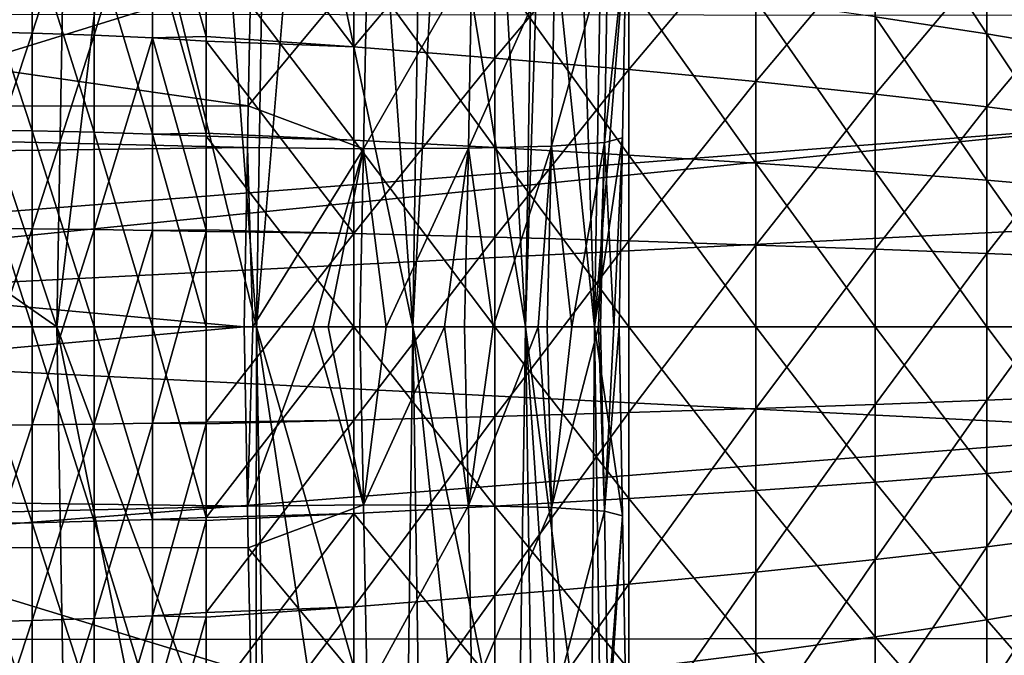
# Model space of a CAD drawing. Extents: x -23 to 88, y -252 to 24.
# Drawn here: x 73 to 79, y -2 to 2 of the extents above; entities that cross this region are included whole.
import ezdxf

# ---------------------------------------------------------------- set-up
doc = ezdxf.new("R2010")
doc.units = 0
doc.layers.add('L1', color=7, linetype='CONTINUOUS')
doc.layers.add('L3', color=7, linetype='CONTINUOUS')

msp = doc.modelspace()

# ---------------------------------------------------------------- linework, layer by layer
at = {"layer": 'L1', "color": 7}
for points in [[(73.02038, 1.575251, 49.14719), (73.02038, 2.620997, 49.25267), (73.36733, 2.607396, 49.36033)], [(73.02038, 1.575251, 49.14719), (73.36733, 2.607396, 49.36033), (73.36733, 1.567077, 49.25539)], [(73.36733, 1.567077, 49.25539), (73.36733, 2.607396, 49.36033), (73.69861, 2.588636, 49.50883)], [(73.36733, 1.567077, 49.25539), (73.69861, 2.588636, 49.50883), (73.69861, 1.555802, 49.40465)], [(73.69861, 1.555802, 49.40465), (73.69861, 2.588636, 49.50883), (74.00936, 2.564992, 49.69599)], [(73.69861, 1.555802, 49.40465), (74.00936, 2.564992, 49.69599), (74.00936, 1.541592, 49.59276)], [(74.00936, 2.564992, 49.69599), (74.295, 2.536811, 49.91907), (74.295, 1.549336, 49.81947)], [(74.00936, 1.541592, 49.59276), (74.00936, 2.564992, 49.69599), (74.295, 1.549336, 49.81947)], [(74.295, 1.549336, 49.81947), (74.295, 2.536811, 49.91907), (75.08269, 1.493122, 50.55186)], [(75.08269, 1.493122, 50.55186), (74.295, 2.536811, 49.91907), (75.08269, 2.484208, 50.65347)], [(75.08269, 1.493122, 50.55186), (75.08269, 2.484208, 50.65347), (75.83508, 2.385982, 51.41843)], [(77.86439, 2.476155, 86.03109), (77.86439, 1.654368, 86.13662), (78.45992, 1.562791, 85.24339)], [(78.45992, 2.339089, 85.14371), (77.86439, 2.476155, 86.03109), (78.45992, 1.562791, 85.24339)], [(75.83508, 2.385982, 51.41843), (75.83508, 1.434084, 51.32084), (75.08269, 1.493122, 50.55186)], [(75.83508, 2.385982, 51.41843), (76.55053, 2.283376, 52.2175), (75.83508, 1.434084, 51.32084)], [(78.45992, 2.339089, 85.14371), (78.45992, 1.562791, 85.24339), (79.01275, 1.468471, 84.32339)], [(79.01275, 2.197916, 84.22972), (78.45992, 2.339089, 85.14371), (79.01275, 1.468471, 84.32339)], [(76.55053, 1.372413, 52.12411), (75.83508, 1.434084, 51.32084), (76.55053, 2.283376, 52.2175)], [(76.55053, 1.372413, 52.12411), (76.55053, 2.283376, 52.2175), (77.22746, 2.176616, 53.04893)], [(77.22746, 1.308245, 52.9599), (76.55053, 1.372413, 52.12411), (77.22746, 2.176616, 53.04893)], [(77.22746, 1.308245, 52.9599), (77.22746, 2.176616, 53.04893), (77.86439, 2.065935, 53.91089)], [(73.36733, 1.045268, 90.77743), (73.36733, 2.087896, 90.69867), (73.02038, 2.098787, 90.80664)], [(73.36733, 1.045268, 90.77743), (73.02038, 2.098787, 90.80664), (73.02038, 1.05072, 90.88581)], [(73.69861, 1.037748, 90.62795), (73.69861, 2.072874, 90.54974), (73.36733, 2.087896, 90.69867)], [(73.69861, 1.037748, 90.62795), (73.36733, 2.087896, 90.69867), (73.36733, 1.045268, 90.77743)], [(74.00936, 1.028269, 90.43953), (74.00936, 2.053941, 90.36205), (73.69861, 2.072874, 90.54974)], [(74.00936, 1.028269, 90.43953), (73.69861, 2.072874, 90.54974), (73.69861, 1.037748, 90.62795)], [(74.295, 1.033463, 90.21372), (74.295, 2.031374, 90.13834), (74.00936, 2.053941, 90.36205)], [(74.295, 1.033463, 90.21372), (74.00936, 2.053941, 90.36205), (74.00936, 1.028269, 90.43953)], [(77.86439, 1.241721, 53.82639), (77.22746, 1.308245, 52.9599), (77.86439, 2.065935, 53.91089)], [(77.86439, 1.241721, 53.82639), (77.86439, 2.065935, 53.91089), (78.45992, 1.951577, 54.80149)], [(74.295, 2.031374, 90.13834), (74.295, 1.033463, 90.21372), (75.08269, 0.995956, 89.47992)], [(75.08269, 1.989313, 89.40366), (74.295, 2.031374, 90.13834), (75.08269, 0.995956, 89.47992)], [(75.08269, 1.989313, 89.40366), (75.08269, 0.995956, 89.47992), (75.83508, 0.956576, 88.70969)], [(75.83508, 1.910656, 88.63644), (75.08269, 1.989313, 89.40366), (75.83508, 0.956576, 88.70969)], [(78.45992, 1.172986, 54.72167), (77.86439, 1.241721, 53.82639), (78.45992, 1.951577, 54.80149)], [(78.45992, 1.172986, 54.72167), (78.45992, 1.951577, 54.80149), (79.01275, 1.833792, 55.71878)], [(75.83508, 1.910656, 88.63644), (75.83508, 0.956576, 88.70969), (76.55053, 0.91544, 87.90511)], [(76.55053, 1.828491, 87.83501), (75.83508, 1.910656, 88.63644), (76.55053, 0.91544, 87.90511)], [(76.55053, 1.828491, 87.83501), (76.55053, 0.91544, 87.90511), (77.22746, 0.872638, 87.06795)], [(77.22746, 1.742999, 87.00112), (76.55053, 1.828491, 87.83501), (77.22746, 0.872638, 87.06795)], [(79.01275, 1.102192, 55.64378), (78.45992, 1.172986, 54.72167), (79.01275, 1.833792, 55.71878)], [(77.22746, 1.742999, 87.00112), (77.22746, 0.872638, 87.06795), (77.86439, 0.828264, 86.20004)], [(77.86439, 1.654368, 86.13662), (77.22746, 1.742999, 87.00112), (77.86439, 0.828264, 86.20004)], [(77.86439, 1.654368, 86.13662), (77.86439, 0.828264, 86.20004), (78.45992, 0.782416, 85.3033)], [(78.45992, 1.562791, 85.24339), (77.86439, 1.654368, 86.13662), (78.45992, 0.782416, 85.3033)], [(73.02038, 0.525526, 49.09438), (73.02038, 1.575251, 49.14719), (73.36733, 1.567077, 49.25539)], [(73.02038, 0.525526, 49.09438), (73.36733, 1.567077, 49.25539), (73.36733, 0.522799, 49.20286)], [(73.36733, 0.522799, 49.20286), (73.36733, 1.567077, 49.25539), (73.69861, 1.555802, 49.40465)], [(73.36733, 0.522799, 49.20286), (73.69861, 1.555802, 49.40465), (73.69861, 0.519038, 49.35249)], [(73.69861, 0.519038, 49.35249), (73.69861, 1.555802, 49.40465), (74.00936, 1.541592, 49.59276)], [(73.69861, 0.519038, 49.35249), (74.00936, 1.541592, 49.59276), (74.00936, 0.514297, 49.54108)], [(74.00936, 1.541592, 49.59276), (74.295, 1.549336, 49.81947), (74.295, 1.524654, 49.81697)], [(74.00936, 1.541592, 49.59276), (74.295, 1.524654, 49.81697), (74.295, 0.516905, 49.76628)], [(74.00936, 0.514297, 49.54108), (74.00936, 1.541592, 49.59276), (74.295, 0.516905, 49.76628)], [(74.295, 1.524654, 49.81697), (74.295, 1.549336, 49.81947), (75.08269, 1.493122, 50.55186)], [(75.08269, 1.493122, 50.55186), (75.08269, 0.49814, 50.50099), (74.295, 1.524654, 49.81697)], [(75.08269, 0.49814, 50.50099), (74.295, 0.516905, 49.76628), (74.295, 1.524654, 49.81697)], [(78.45992, 1.562791, 85.24339), (78.45992, 0.782416, 85.3033), (79.01275, 0.735194, 84.37969)], [(79.01275, 1.468471, 84.32339), (78.45992, 1.562791, 85.24339), (79.01275, 0.735194, 84.37969)], [(75.08269, 1.493122, 50.55186), (75.83508, 1.434084, 51.32084), (75.08269, 0.49814, 50.50099)], [(75.83508, 0.478444, 51.27198), (75.08269, 0.49814, 50.50099), (75.83508, 1.434084, 51.32084)], [(75.83508, 0.478444, 51.27198), (75.83508, 1.434084, 51.32084), (76.55053, 1.372413, 52.12411)], [(76.55053, 0.457869, 52.07735), (75.83508, 0.478444, 51.27198), (76.55053, 1.372413, 52.12411)], [(76.55053, 0.457869, 52.07735), (76.55053, 1.372413, 52.12411), (77.22746, 1.308245, 52.9599)], [(77.22746, 0.436461, 52.91533), (76.55053, 0.457869, 52.07735), (77.22746, 1.308245, 52.9599)], [(77.22746, 0.436461, 52.91533), (77.22746, 1.308245, 52.9599), (77.86439, 1.241721, 53.82639)], [(77.86439, 0.414267, 53.78409), (77.22746, 0.436461, 52.91533), (77.86439, 1.241721, 53.82639)], [(77.86439, 0.414267, 53.78409), (77.86439, 1.241721, 53.82639), (78.45992, 1.172986, 54.72167)], [(78.45992, 0.391336, 54.68171), (77.86439, 0.414267, 53.78409), (78.45992, 1.172986, 54.72167)], [(78.45992, 0.391336, 54.68171), (78.45992, 1.172986, 54.72167), (79.01275, 1.102192, 55.64378)], [(73.36733, 0, 90.80371), (73.36733, 1.045268, 90.77743), (73.02038, 1.05072, 90.88581)], [(73.36733, 0, 90.80371), (73.02038, 1.05072, 90.88581), (73.02038, 0, 90.91222)], [(79.01275, 0.367717, 55.60623), (78.45992, 0.391336, 54.68171), (79.01275, 1.102192, 55.64378)], [(73.69861, 0, 90.65403), (73.69861, 1.037748, 90.62795), (73.36733, 1.045268, 90.77743)], [(73.69861, 0, 90.65403), (73.36733, 1.045268, 90.77743), (73.36733, 0, 90.80371)], [(74.00936, 0, 90.46538), (74.00936, 1.028269, 90.43953), (73.69861, 1.037748, 90.62795)], [(74.00936, 0, 90.46538), (73.69861, 1.037748, 90.62795), (73.69861, 0, 90.65403)], [(74.00936, 1.028269, 90.43953), (74.295, 1.016972, 90.21497), (74.295, 1.033463, 90.21372)], [(74.295, 0, 90.24053), (74.295, 1.016972, 90.21497), (74.00936, 1.028269, 90.43953)], [(74.295, 0, 90.24053), (74.00936, 1.028269, 90.43953), (74.00936, 0, 90.46538)], [(74.295, 1.033463, 90.21372), (74.295, 1.016972, 90.21497), (75.08269, 0.995956, 89.47992)], [(74.295, 1.016972, 90.21497), (74.295, 0, 90.24053), (75.08269, 0, 89.50537)], [(75.08269, 0.995956, 89.47992), (74.295, 1.016972, 90.21497), (75.08269, 0, 89.50537)], [(75.08269, 0.995956, 89.47992), (75.08269, 0, 89.50537), (75.83508, 0, 88.73413)], [(75.83508, 0.956576, 88.70969), (75.08269, 0.995956, 89.47992), (75.83508, 0, 88.73413)], [(75.83508, 0.956576, 88.70969), (75.83508, 0, 88.73413), (76.55053, 0, 87.9285)], [(76.55053, 0.91544, 87.90511), (75.83508, 0.956576, 88.70969), (76.55053, 0, 87.9285)], [(76.55053, 0.91544, 87.90511), (76.55053, 0, 87.9285), (77.22746, 0, 87.09024)], [(77.22746, 0.872638, 87.06795), (76.55053, 0.91544, 87.90511), (77.22746, 0, 87.09024)], [(77.22746, 0.872638, 87.06795), (77.22746, 0, 87.09024), (77.86439, 0, 86.2212)], [(77.86439, 0.828264, 86.20004), (77.22746, 0.872638, 87.06795), (77.86439, 0, 86.2212)], [(77.86439, 0.828264, 86.20004), (77.86439, 0, 86.2212), (78.45992, 0, 85.32329)], [(78.45992, 0.782416, 85.3033), (77.86439, 0.828264, 86.20004), (78.45992, 0, 85.32329)], [(78.45992, 0.782416, 85.3033), (78.45992, 0, 85.32329), (79.01275, 0, 84.39847)], [(79.01275, 0.735194, 84.37969), (78.45992, 0.782416, 85.3033), (79.01275, 0, 84.39847)], [(73.36733, 0.522799, 49.20286), (73.02038, -0.525526, 49.09438), (73.02038, 0.525526, 49.09438)], [(73.36733, 0.522799, 49.20286), (73.36733, -0.522799, 49.20286), (73.02038, -0.525526, 49.09438)], [(73.69861, 0.519038, 49.35249), (73.36733, -0.522799, 49.20286), (73.36733, 0.522799, 49.20286)], [(73.69861, 0.519038, 49.35249), (73.69861, -0.519038, 49.35249), (73.36733, -0.522799, 49.20286)], [(74.00936, 0.514297, 49.54108), (73.69861, -0.519038, 49.35249), (73.69861, 0.519038, 49.35249)], [(74.00936, 0.514297, 49.54108), (74.00936, -0.514297, 49.54108), (73.69861, -0.519038, 49.35249)], [(74.00936, 0.514297, 49.54108), (74.295, 0.516905, 49.76628), (74.295, 0.508647, 49.76586)], [(74.295, 0.508647, 49.76586), (74.00936, -0.514297, 49.54108), (74.00936, 0.514297, 49.54108)], [(74.295, 0.508647, 49.76586), (74.295, -0.508647, 49.76586), (74.00936, -0.514297, 49.54108)], [(75.08269, 0.49814, 50.50099), (74.295, 0.508647, 49.76586), (74.295, 0.516905, 49.76628)], [(74.295, -0.508647, 49.76586), (74.295, 0.508647, 49.76586), (75.08269, 0.49814, 50.50099)], [(75.08269, -0.49814, 50.50099), (74.295, -0.508647, 49.76586), (75.08269, 0.49814, 50.50099)], [(75.08269, -0.49814, 50.50099), (75.08269, 0.49814, 50.50099), (75.83508, 0.478444, 51.27198)], [(75.83508, -0.478444, 51.27198), (75.08269, -0.49814, 50.50099), (75.83508, 0.478444, 51.27198)], [(75.83508, -0.478444, 51.27198), (75.83508, 0.478444, 51.27198), (76.55053, 0.457869, 52.07735)], [(76.55053, -0.457869, 52.07735), (75.83508, -0.478444, 51.27198), (76.55053, 0.457869, 52.07735)], [(76.55053, -0.457869, 52.07735), (76.55053, 0.457869, 52.07735), (77.22746, 0.436461, 52.91533)], [(77.22746, -0.436461, 52.91533), (76.55053, -0.457869, 52.07735), (77.22746, 0.436461, 52.91533)], [(77.22746, -0.436461, 52.91533), (77.22746, 0.436461, 52.91533), (77.86439, 0.414267, 53.78409)], [(77.86439, -0.414267, 53.78409), (77.22746, -0.436461, 52.91533), (77.86439, 0.414267, 53.78409)], [(77.86439, -0.414267, 53.78409), (77.86439, 0.414267, 53.78409), (78.45992, 0.391336, 54.68171)], [(78.45992, -0.391336, 54.68171), (77.86439, -0.414267, 53.78409), (78.45992, 0.391336, 54.68171)], [(78.45992, -0.391336, 54.68171), (78.45992, 0.391336, 54.68171), (79.01275, 0.367717, 55.60623)], [(79.01275, -0.367717, 55.60623), (78.45992, -0.391336, 54.68171), (79.01275, 0.367717, 55.60623)], [(73.36733, -1.045268, 90.77743), (73.36733, 0, 90.80371), (73.02038, 0, 90.91222)], [(73.36733, -1.045268, 90.77743), (73.02038, 0, 90.91222), (73.02038, -1.05072, 90.88581)], [(73.69861, -1.037748, 90.62795), (73.69861, 0, 90.65403), (73.36733, 0, 90.80371)], [(73.69861, -1.037748, 90.62795), (73.36733, 0, 90.80371), (73.36733, -1.045268, 90.77743)], [(74.00936, -1.028269, 90.43953), (74.00936, 0, 90.46538), (73.69861, 0, 90.65403)], [(74.00936, -1.028269, 90.43953), (73.69861, 0, 90.65403), (73.69861, -1.037748, 90.62795)], [(74.295, -1.016972, 90.21497), (74.295, 0, 90.24053), (74.00936, 0, 90.46538)], [(74.295, -1.016972, 90.21497), (74.00936, 0, 90.46538), (74.00936, -1.028269, 90.43953)], [(74.295, 0, 90.24053), (74.295, -1.016972, 90.21497), (75.08269, 0, 89.50537)], [(75.08269, 0, 89.50537), (74.295, -1.016972, 90.21497), (75.08269, -0.995956, 89.47992)], [(75.83508, 0, 88.73413), (75.08269, 0, 89.50537), (75.83508, -0.956576, 88.70969)], [(75.08269, 0, 89.50537), (75.08269, -0.995956, 89.47992), (75.83508, -0.956576, 88.70969)], [(75.83508, 0, 88.73413), (75.83508, -0.956576, 88.70969), (76.55053, -0.91544, 87.90511)], [(76.55053, 0, 87.9285), (75.83508, 0, 88.73413), (76.55053, -0.91544, 87.90511)], [(76.55053, 0, 87.9285), (76.55053, -0.91544, 87.90511), (77.22746, -0.872638, 87.06795)], [(77.22746, 0, 87.09024), (76.55053, 0, 87.9285), (77.22746, -0.872638, 87.06795)], [(77.22746, 0, 87.09024), (77.22746, -0.872638, 87.06795), (77.86439, -0.828264, 86.20004)], [(77.86439, 0, 86.2212), (77.22746, 0, 87.09024), (77.86439, -0.828264, 86.20004)], [(77.86439, 0, 86.2212), (77.86439, -0.828264, 86.20004), (78.45992, -0.782416, 85.3033)], [(78.45992, 0, 85.32329), (77.86439, 0, 86.2212), (78.45992, -0.782416, 85.3033)], [(78.45992, 0, 85.32329), (78.45992, -0.782416, 85.3033), (79.01275, -0.735194, 84.37969)], [(79.01275, 0, 84.39847), (78.45992, 0, 85.32329), (79.01275, -0.735194, 84.37969)], [(77.22746, -1.308245, 52.9599), (77.22746, -0.436461, 52.91533), (77.86439, -0.414267, 53.78409)], [(77.86439, -1.241721, 53.82639), (77.22746, -1.308245, 52.9599), (77.86439, -0.414267, 53.78409)], [(77.86439, -1.241721, 53.82639), (77.86439, -0.414267, 53.78409), (78.45992, -0.391336, 54.68171)], [(78.45992, -1.172986, 54.72167), (77.86439, -1.241721, 53.82639), (78.45992, -0.391336, 54.68171)], [(78.45992, -1.172986, 54.72167), (78.45992, -0.391336, 54.68171), (79.01275, -0.367717, 55.60623)], [(79.01275, -1.102192, 55.64378), (78.45992, -1.172986, 54.72167), (79.01275, -0.367717, 55.60623)], [(75.83508, -1.434084, 51.32084), (75.83508, -0.478444, 51.27198), (76.55053, -0.457869, 52.07735)], [(76.55053, -1.372413, 52.12411), (75.83508, -1.434084, 51.32084), (76.55053, -0.457869, 52.07735)], [(76.55053, -1.372413, 52.12411), (76.55053, -0.457869, 52.07735), (77.22746, -0.436461, 52.91533)], [(77.22746, -1.308245, 52.9599), (76.55053, -1.372413, 52.12411), (77.22746, -0.436461, 52.91533)], [(73.36733, -0.522799, 49.20286), (73.36733, -1.567077, 49.25539), (73.02038, -1.575251, 49.14719)], [(73.36733, -0.522799, 49.20286), (73.02038, -1.575251, 49.14719), (73.02038, -0.525526, 49.09438)], [(73.69861, -0.519038, 49.35249), (73.69861, -1.555802, 49.40465), (73.36733, -1.567077, 49.25539)], [(73.69861, -0.519038, 49.35249), (73.36733, -1.567077, 49.25539), (73.36733, -0.522799, 49.20286)], [(74.00936, -0.514297, 49.54108), (74.00936, -1.541592, 49.59276), (73.69861, -1.555802, 49.40465)], [(74.00936, -0.514297, 49.54108), (73.69861, -1.555802, 49.40465), (73.69861, -0.519038, 49.35249)], [(74.00936, -0.514297, 49.54108), (74.295, -0.508647, 49.76586), (74.295, -0.516905, 49.76628)], [(74.295, -0.516905, 49.76628), (74.00936, -1.541592, 49.59276), (74.00936, -0.514297, 49.54108)], [(74.295, -0.516905, 49.76628), (74.295, -1.524654, 49.81697), (74.00936, -1.541592, 49.59276)], [(74.295, -1.524654, 49.81697), (74.295, -0.516905, 49.76628), (75.08269, -0.49814, 50.50099)], [(74.295, -0.516905, 49.76628), (74.295, -0.508647, 49.76586), (75.08269, -0.49814, 50.50099)], [(75.08269, -1.493122, 50.55186), (74.295, -1.524654, 49.81697), (75.08269, -0.49814, 50.50099)], [(75.08269, -1.493122, 50.55186), (75.08269, -0.49814, 50.50099), (75.83508, -0.478444, 51.27198)], [(75.83508, -1.434084, 51.32084), (75.08269, -1.493122, 50.55186), (75.83508, -0.478444, 51.27198)], [(78.45992, -0.782416, 85.3033), (77.86439, -0.828264, 86.20004), (78.45992, -1.562791, 85.24339)], [(79.01275, -0.735194, 84.37969), (78.45992, -0.782416, 85.3033), (79.01275, -1.468471, 84.32339)], [(78.45992, -0.782416, 85.3033), (78.45992, -1.562791, 85.24339), (79.01275, -1.468471, 84.32339)], [(77.86439, -0.828264, 86.20004), (77.22746, -0.872638, 87.06795), (77.86439, -1.654368, 86.13662)], [(77.86439, -0.828264, 86.20004), (77.86439, -1.654368, 86.13662), (78.45992, -1.562791, 85.24339)], [(77.22746, -0.872638, 87.06795), (76.55053, -0.91544, 87.90511), (77.22746, -1.742999, 87.00112)], [(77.22746, -0.872638, 87.06795), (77.22746, -1.742999, 87.00112), (77.86439, -1.654368, 86.13662)], [(76.55053, -0.91544, 87.90511), (75.83508, -0.956576, 88.70969), (76.55053, -1.828491, 87.83501)], [(76.55053, -0.91544, 87.90511), (76.55053, -1.828491, 87.83501), (77.22746, -1.742999, 87.00112)], [(74.295, -1.016972, 90.21497), (74.295, -1.033463, 90.21372), (75.08269, -0.995956, 89.47992)], [(74.295, -1.033463, 90.21372), (74.295, -2.031374, 90.13834), (75.08269, -0.995956, 89.47992)], [(75.08269, -0.995956, 89.47992), (74.295, -2.031374, 90.13834), (75.08269, -1.989313, 89.40366)], [(75.83508, -0.956576, 88.70969), (75.08269, -0.995956, 89.47992), (75.83508, -1.910656, 88.63644)], [(75.08269, -0.995956, 89.47992), (75.08269, -1.989313, 89.40366), (75.83508, -1.910656, 88.63644)], [(75.83508, -0.956576, 88.70969), (75.83508, -1.910656, 88.63644), (76.55053, -1.828491, 87.83501)], [(73.36733, -2.087896, 90.69867), (73.36733, -1.045268, 90.77743), (73.02038, -1.05072, 90.88581)], [(73.69861, -2.072874, 90.54974), (73.69861, -1.037748, 90.62795), (73.36733, -1.045268, 90.77743)], [(73.69861, -2.072874, 90.54974), (73.36733, -1.045268, 90.77743), (73.36733, -2.087896, 90.69867)], [(74.00936, -2.053941, 90.36205), (74.00936, -1.028269, 90.43953), (73.69861, -1.037748, 90.62795)], [(74.00936, -2.053941, 90.36205), (73.69861, -1.037748, 90.62795), (73.69861, -2.072874, 90.54974)], [(74.295, -1.033463, 90.21372), (74.295, -1.016972, 90.21497), (74.00936, -1.028269, 90.43953)], [(74.295, -1.033463, 90.21372), (74.00936, -1.028269, 90.43953), (74.00936, -2.053941, 90.36205)], [(74.00936, -2.053941, 90.36205), (74.295, -2.031374, 90.13834), (74.295, -1.033463, 90.21372)], [(73.36733, -2.087896, 90.69867), (73.02038, -1.05072, 90.88581), (73.02038, -2.098787, 90.80664)], [(78.45992, -1.951577, 54.80149), (78.45992, -1.172986, 54.72167), (79.01275, -1.102192, 55.64378)], [(79.01275, -1.833792, 55.71878), (78.45992, -1.951577, 54.80149), (79.01275, -1.102192, 55.64378)], [(77.86439, -2.065935, 53.91089), (77.86439, -1.241721, 53.82639), (78.45992, -1.172986, 54.72167)], [(78.45992, -1.951577, 54.80149), (77.86439, -2.065935, 53.91089), (78.45992, -1.172986, 54.72167)], [(77.22746, -2.176616, 53.04893), (77.22746, -1.308245, 52.9599), (77.86439, -1.241721, 53.82639)], [(77.86439, -2.065935, 53.91089), (77.22746, -2.176616, 53.04893), (77.86439, -1.241721, 53.82639)], [(76.55053, -2.283376, 52.2175), (76.55053, -1.372413, 52.12411), (77.22746, -1.308245, 52.9599)], [(77.22746, -2.176616, 53.04893), (76.55053, -2.283376, 52.2175), (77.22746, -1.308245, 52.9599)], [(75.83508, -2.385982, 51.41843), (75.83508, -1.434084, 51.32084), (76.55053, -1.372413, 52.12411)], [(76.55053, -2.283376, 52.2175), (75.83508, -2.385982, 51.41843), (76.55053, -1.372413, 52.12411)], [(75.08269, -2.484208, 50.65347), (75.08269, -1.493122, 50.55186), (75.83508, -1.434084, 51.32084)], [(75.83508, -2.385982, 51.41843), (75.08269, -2.484208, 50.65347), (75.83508, -1.434084, 51.32084)], [(79.01275, -1.468471, 84.32339), (78.45992, -1.562791, 85.24339), (79.01275, -2.197916, 84.22972)], [(74.295, -2.536811, 49.91907), (74.295, -1.549336, 49.81947), (75.08269, -1.493122, 50.55186)], [(74.295, -1.549336, 49.81947), (74.295, -1.524654, 49.81697), (75.08269, -1.493122, 50.55186)], [(75.08269, -2.484208, 50.65347), (74.295, -2.536811, 49.91907), (75.08269, -1.493122, 50.55186)], [(73.36733, -1.567077, 49.25539), (73.36733, -2.607396, 49.36033), (73.02038, -2.620997, 49.25267)], [(73.36733, -1.567077, 49.25539), (73.02038, -2.620997, 49.25267), (73.02038, -1.575251, 49.14719)], [(73.69861, -1.555802, 49.40465), (73.69861, -2.588636, 49.50883), (73.36733, -2.607396, 49.36033)], [(73.69861, -1.555802, 49.40465), (73.36733, -2.607396, 49.36033), (73.36733, -1.567077, 49.25539)], [(74.00936, -1.541592, 49.59276), (73.69861, -2.588636, 49.50883), (73.69861, -1.555802, 49.40465)], [(74.00936, -1.541592, 49.59276), (74.00936, -2.564992, 49.69599), (73.69861, -2.588636, 49.50883)], [(74.295, -1.524654, 49.81697), (74.295, -1.549336, 49.81947), (74.00936, -1.541592, 49.59276)], [(74.00936, -1.541592, 49.59276), (74.295, -1.549336, 49.81947), (74.00936, -2.564992, 49.69599)], [(74.295, -1.549336, 49.81947), (74.295, -2.536811, 49.91907), (74.00936, -2.564992, 49.69599)], [(78.45992, -1.562791, 85.24339), (77.86439, -1.654368, 86.13662), (78.45992, -2.339089, 85.14371)], [(78.45992, -1.562791, 85.24339), (78.45992, -2.339089, 85.14371), (79.01275, -2.197916, 84.22972)], [(77.86439, -1.654368, 86.13662), (77.22746, -1.742999, 87.00112), (77.86439, -2.476155, 86.03109)], [(77.86439, -1.654368, 86.13662), (77.86439, -2.476155, 86.03109), (78.45992, -2.339089, 85.14371)], [(77.22746, -1.742999, 87.00112), (76.55053, -1.828491, 87.83501), (77.22746, -2.608813, 86.88995)], [(77.22746, -1.742999, 87.00112), (77.22746, -2.608813, 86.88995), (77.86439, -2.476155, 86.03109)]]:
    msp.add_3dface(points, dxfattribs=at)
at = {"layer": 'L3', "color": 7}
for points in [[(68.49969, 0, 190), (77.25489, 2.707842, 189.9527), (68.55889, 3.391326, 189.9408)], [(68.68343, 0, 151.9879), (68.74032, 3.314588, 151.9984), (73.5, 0, 126)], [(73.5, 0, 126), (68.74032, 3.314588, 151.9984), (72.49015, 3.036442, 131.7395)], [(73.5, 0, 126), (72.49015, 3.036442, 131.7395), (73.55062, 2.949173, 126.0094)], [(73.85025, 2.923684, 124.3465), (73.5, 0, 126), (73.55062, 2.949173, 126.0094)], [(73.85025, 2.923684, 124.3465), (74.56461, 0, 119.614), (73.5, 0, 126)], [(74.35133, 2.880374, 121.3387), (74.56461, 0, 119.614), (73.85025, 2.923684, 124.3465)], [(74.35133, 2.880374, 121.3387), (74.60767, 2.8578, 119.6203), (74.56461, 0, 119.614)], [(74.56461, 0, 119.614), (74.60767, 2.8578, 119.6203), (74.80098, 2.840777, 118.3245)], [(74.56461, 0, 119.614), (74.80098, 2.840777, 118.3245), (75.3978, 0, 113.1936)], [(75.3978, 0, 113.1936), (74.80098, 2.840777, 118.3245), (75.19926, 2.805127, 115.3041)], [(75.3978, 0, 113.1936), (75.19926, 2.805127, 115.3041), (75.44063, 2.783214, 113.1984)], [(75.54617, 2.773632, 112.2777), (75.3978, 0, 113.1936), (75.44063, 2.783214, 113.1984)], [(75.54617, 2.773632, 112.2777), (75.99846, 0, 106.7474), (75.3978, 0, 113.1936)], [(75.8417, 2.746477, 109.2455), (75.99846, 0, 106.7474), (75.54617, 2.773632, 112.2777)], [(75.8417, 2.746477, 109.2455), (76.04215, 2.727873, 106.7507), (75.99846, 0, 106.7474)], [(68.49969, 0, 190), (85.9977, 1.762325, 189.9692), (77.25489, 2.707842, 189.9527)], [(75.99846, 0, 106.7474), (76.04215, 2.727873, 106.7507), (76.08578, 2.723824, 106.2077)], [(75.99846, 0, 106.7474), (76.08578, 2.723824, 106.2077), (76.36583, 0, 100.2837)], [(76.36583, 0, 100.2837), (76.08578, 2.723824, 106.2077), (76.27834, 2.705808, 103.1644)], [(76.36583, 0, 100.2837), (76.27834, 2.705808, 103.1644), (76.41144, 2.693279, 100.2854)], [(76.535, 2.086722, 94.06459), (76.36583, 0, 100.2837), (76.41144, 2.693279, 100.2854)], [(65.3, 1.178094, 92.10835), (74.52049, 1.178618, 92.11475), (65.3, 2.509765, 92.00735)], [(65.3, 2.509765, 92.00735), (74.52049, 1.178618, 92.11475), (74.53533, 1.945923, 92.06436)], [(76.51588, 1.008162, 94.13622), (76.36583, 0, 100.2837), (76.535, 2.086722, 94.06459)], [(76.51588, 1.008162, 94.13622), (76.535, 2.086722, 94.06459), (76.4198, 0.983085, 93.51697)], [(76.4198, 0.983085, 93.51697), (76.535, 2.086722, 94.06459), (76.43834, 2.034032, 93.44763)], [(76.4198, 0.983085, 93.51697), (76.43834, 2.034032, 93.44763), (76.13654, 0.963907, 92.95774)], [(76.13654, 0.963907, 92.95774), (76.43834, 2.034032, 93.44763), (76.15482, 1.989943, 92.89048)], [(74.52049, 1.178618, 92.11475), (75.15419, 1.943614, 92.16313), (74.53533, 1.945923, 92.06436)], [(75.13551, 0.950024, 92.22805), (75.15419, 1.943614, 92.16313), (74.52049, 1.178618, 92.11475)], [(75.69394, 0.952514, 92.51354), (75.71229, 1.958784, 92.44782), (75.13551, 0.950024, 92.22805)], [(75.13551, 0.950024, 92.22805), (75.71229, 1.958784, 92.44782), (75.15419, 1.943614, 92.16313)], [(76.13654, 0.963907, 92.95774), (76.15482, 1.989943, 92.89048), (75.69394, 0.952514, 92.51354)], [(75.69394, 0.952514, 92.51354), (76.15482, 1.989943, 92.89048), (75.71229, 1.958784, 92.44782)], [(85.99944, 0.881164, 189.9846), (85.9977, 1.762325, 189.9692), (68.49969, 0, 190)], [(86.65528, 1.655272, 47.91193), (65.3, 0, 47.85), (65.3, 1.675177, 47.91344)], [(86.65528, 0, 47.85), (65.3, 0, 47.85), (86.65528, 1.655272, 47.91193)], [(65.3, 1.178094, 92.10835), (74.5162, 0.956684, 92.12933), (74.52049, 1.178618, 92.11475)], [(65.3, 0.838189, 92.13413), (74.5162, 0.956684, 92.12933), (65.3, 1.178094, 92.10835)], [(74.52049, 1.178618, 92.11475), (74.5162, 0.956684, 92.12933), (75.13551, 0.950024, 92.22805)], [(76.51588, 1.008162, 94.13622), (76.49818, 0, 94.15899), (76.36583, 0, 100.2837)], [(76.46939, 0, 93.81177), (76.51588, 1.008162, 94.13622), (76.4198, 0.983085, 93.51697)], [(76.49818, 0, 94.15899), (76.51588, 1.008162, 94.13622), (76.46939, 0, 93.81177)], [(65.3, 0.838189, 92.13413), (74.49789, 0, 92.15), (74.5162, 0.956684, 92.12933)], [(74.54374, 0, 92.15052), (74.5162, 0.956684, 92.12933), (74.49789, 0, 92.15)], [(74.54374, 0, 92.15052), (75.13551, 0.950024, 92.22805), (74.5162, 0.956684, 92.12933)], [(74.86633, 0, 92.18422), (75.13551, 0.950024, 92.22805), (74.54374, 0, 92.15052)], [(74.86633, 0, 92.18422), (74.94611, 0, 92.20085), (75.13551, 0.950024, 92.22805)], [(75.13551, 0.950024, 92.22805), (74.94611, 0, 92.20085), (75.11576, 0, 92.25471)], [(75.13551, 0.950024, 92.22805), (75.11576, 0, 92.25471), (75.25635, 0, 92.29934)], [(75.13551, 0.950024, 92.22805), (75.25635, 0, 92.29934), (75.69394, 0.952514, 92.51354)], [(75.69394, 0.952514, 92.51354), (75.25635, 0, 92.29934), (75.56609, 0, 92.45905)], [(75.69394, 0.952514, 92.51354), (75.56609, 0, 92.45905), (75.67272, 0, 92.53921)], [(75.82623, 0, 92.65464), (75.69394, 0.952514, 92.51354), (75.67272, 0, 92.53921)], [(75.82623, 0, 92.65464), (76.13654, 0.963907, 92.95774), (75.69394, 0.952514, 92.51354)], [(76.06561, 0, 92.9078), (76.13654, 0.963907, 92.95774), (75.82623, 0, 92.65464)], [(76.06561, 0, 92.9078), (76.11497, 0, 92.98173), (76.13654, 0.963907, 92.95774)], [(76.13654, 0.963907, 92.95774), (76.11497, 0, 92.98173), (76.24634, 0, 93.17845)], [(76.13654, 0.963907, 92.95774), (76.24634, 0, 93.17845), (76.4198, 0.983085, 93.51697)], [(76.4198, 0.983085, 93.51697), (76.24634, 0, 93.17845), (76.38843, 0, 93.49656)], [(76.4198, 0.983085, 93.51697), (76.38843, 0, 93.49656), (76.39948, 0, 93.5396)], [(76.46939, 0, 93.81177), (76.4198, 0.983085, 93.51697), (76.39948, 0, 93.5396)], [(68.49969, 0, 190), (86, 0, 190), (85.99944, 0.881164, 189.9846)], [(65.3, -0.838189, 92.13413), (74.49789, 0, 92.15), (65.3, 0.838189, 92.13413)], [(86.65528, -1.655272, 47.91193), (65.3, -1.675177, 47.91344), (86.65528, 0, 47.85)], [(86.65528, 0, 47.85), (65.3, -1.675177, 47.91344), (65.3, 0, 47.85)], [(65.3, -0.838189, 92.13413), (74.5162, -0.956684, 92.12933), (74.49789, 0, 92.15)], [(85.99944, -0.881164, 189.9846), (86, 0, 190), (68.49969, 0, 190)], [(77.32556, -2.701241, 189.9529), (85.99944, -0.881164, 189.9846), (68.49969, 0, 190)], [(77.32556, -2.701241, 189.9529), (68.49969, 0, 190), (68.55889, -3.391326, 189.9408)], [(73.5, 0, 126), (73.55062, -2.949173, 126.0094), (68.68343, 0, 151.9879)], [(68.68343, 0, 151.9879), (73.55062, -2.949173, 126.0094), (69.8018, -3.240662, 146.2641)], [(74.56461, 0, 119.614), (74.56034, -2.862054, 119.981), (73.5, 0, 126)], [(73.5, 0, 126), (74.56034, -2.862054, 119.981), (74.08148, -2.903805, 122.9975)], [(73.5, 0, 126), (74.08148, -2.903805, 122.9975), (73.55062, -2.949173, 126.0094)], [(74.5162, -0.956684, 92.12933), (74.54374, 0, 92.15052), (74.49789, 0, 92.15)], [(75.13551, -0.950024, 92.22805), (74.86633, 0, 92.18422), (74.5162, -0.956684, 92.12933)], [(74.5162, -0.956684, 92.12933), (74.86633, 0, 92.18422), (74.54374, 0, 92.15052)], [(74.56461, 0, 119.614), (74.61125, -2.857537, 119.6209), (74.56034, -2.862054, 119.981)], [(75.3978, 0, 113.1936), (75.36265, -2.790344, 113.9349), (74.56461, 0, 119.614)], [(74.56461, 0, 119.614), (75.36265, -2.790344, 113.9349), (74.98736, -2.824162, 116.9601)], [(74.56461, 0, 119.614), (74.98736, -2.824162, 116.9601), (74.61125, -2.857537, 119.6209)], [(75.13551, -0.950024, 92.22805), (74.94611, 0, 92.20085), (74.86633, 0, 92.18422)], [(75.11576, 0, 92.25471), (74.94611, 0, 92.20085), (75.13551, -0.950024, 92.22805)], [(75.13551, -0.950024, 92.22805), (75.25635, 0, 92.29934), (75.11576, 0, 92.25471)], [(75.69394, -0.952514, 92.51354), (75.56609, 0, 92.45905), (75.13551, -0.950024, 92.22805)], [(75.13551, -0.950024, 92.22805), (75.56609, 0, 92.45905), (75.25635, 0, 92.29934)], [(75.3978, 0, 113.1936), (75.44134, -2.78316, 113.1985), (75.36265, -2.790344, 113.9349)], [(75.99846, 0, 106.7474), (75.95842, -2.73567, 107.8728), (75.3978, 0, 113.1936)], [(75.3978, 0, 113.1936), (75.95842, -2.73567, 107.8728), (75.68631, -2.760792, 110.9058)], [(75.3978, 0, 113.1936), (75.68631, -2.760792, 110.9058), (75.44134, -2.78316, 113.1985)], [(75.69394, -0.952514, 92.51354), (75.67272, 0, 92.53921), (75.56609, 0, 92.45905)], [(75.69394, -0.952514, 92.51354), (75.82623, 0, 92.65464), (75.67272, 0, 92.53921)], [(76.13654, -0.963907, 92.95774), (76.06561, 0, 92.9078), (75.69394, -0.952514, 92.51354)], [(75.69394, -0.952514, 92.51354), (76.06561, 0, 92.9078), (75.82623, 0, 92.65464)], [(75.99846, 0, 106.7474), (76.03993, -2.728075, 106.7505), (75.95842, -2.73567, 107.8728)], [(76.17898, -2.71512, 104.8363), (76.03993, -2.728075, 106.7505), (75.99846, 0, 106.7474)], [(76.17898, -2.71512, 104.8363), (75.99846, 0, 106.7474), (76.34801, -2.699259, 101.7965)], [(76.34801, -2.699259, 101.7965), (75.99846, 0, 106.7474), (76.36583, 0, 100.2837)], [(76.13654, -0.963907, 92.95774), (76.11497, 0, 92.98173), (76.06561, 0, 92.9078)], [(76.13654, -0.963907, 92.95774), (76.24634, 0, 93.17845), (76.11497, 0, 92.98173)], [(76.4198, -0.983085, 93.51697), (76.38843, 0, 93.49656), (76.13654, -0.963907, 92.95774)], [(76.13654, -0.963907, 92.95774), (76.38843, 0, 93.49656), (76.24634, 0, 93.17845)], [(76.34801, -2.699259, 101.7965), (76.36583, 0, 100.2837), (76.40634, -2.693756, 100.2852)], [(76.36583, 0, 100.2837), (76.49818, 0, 94.15899), (76.51588, -1.008162, 94.13622)], [(76.40634, -2.693756, 100.2852), (76.36583, 0, 100.2837), (76.51588, -1.008162, 94.13622)], [(76.4198, -0.983085, 93.51697), (76.39948, 0, 93.5396), (76.38843, 0, 93.49656)], [(76.4198, -0.983085, 93.51697), (76.46939, 0, 93.81177), (76.39948, 0, 93.5396)], [(76.51588, -1.008162, 94.13622), (76.49818, 0, 94.15899), (76.4198, -0.983085, 93.51697)], [(76.4198, -0.983085, 93.51697), (76.49818, 0, 94.15899), (76.46939, 0, 93.81177)], [(65.3, -1.178094, 92.10835), (74.5162, -0.956684, 92.12933), (65.3, -0.838189, 92.13413)], [(85.9977, -1.762325, 189.9692), (85.99944, -0.881164, 189.9846), (77.32556, -2.701241, 189.9529)], [(65.3, -1.178094, 92.10835), (74.52049, -1.178618, 92.11475), (74.5162, -0.956684, 92.12933)], [(74.5162, -0.956684, 92.12933), (74.52049, -1.178618, 92.11475), (75.13551, -0.950024, 92.22805)], [(75.13551, -0.950024, 92.22805), (74.52049, -1.178618, 92.11475), (75.15419, -1.943614, 92.16313)], [(75.13551, -0.950024, 92.22805), (75.15419, -1.943614, 92.16313), (75.69394, -0.952514, 92.51354)], [(75.69394, -0.952514, 92.51354), (75.15419, -1.943614, 92.16313), (75.71229, -1.958784, 92.44782)], [(75.69394, -0.952514, 92.51354), (75.71229, -1.958784, 92.44782), (76.13654, -0.963907, 92.95774)], [(76.13654, -0.963907, 92.95774), (75.71229, -1.958784, 92.44782), (76.15482, -1.989943, 92.89048)], [(76.13654, -0.963907, 92.95774), (76.15482, -1.989943, 92.89048), (76.4198, -0.983085, 93.51697)], [(76.4198, -0.983085, 93.51697), (76.15482, -1.989943, 92.89048), (76.43834, -2.034032, 93.44763)], [(76.4198, -0.983085, 93.51697), (76.43834, -2.034032, 93.44763), (76.51588, -1.008162, 94.13622)], [(76.40634, -2.693756, 100.2852), (76.51588, -1.008162, 94.13622), (76.535, -2.086722, 94.06459)], [(76.51588, -1.008162, 94.13622), (76.43834, -2.034032, 93.44763), (76.535, -2.086722, 94.06459)], [(65.3, -2.509765, 92.00735), (74.53533, -1.945923, 92.06436), (65.3, -1.178094, 92.10835)], [(65.3, -1.178094, 92.10835), (74.53533, -1.945923, 92.06436), (74.52049, -1.178618, 92.11475)], [(74.52049, -1.178618, 92.11475), (74.53533, -1.945923, 92.06436), (75.15419, -1.943614, 92.16313)], [(86.65528, -2.352707, 47.99052), (65.3, -2.352666, 47.9907), (86.65528, -1.655272, 47.91193)], [(86.65528, -1.655272, 47.91193), (65.3, -2.352666, 47.9907), (65.3, -1.675177, 47.91344)]]:
    msp.add_3dface(points, dxfattribs=at)

doc.saveas('drawing.dxf')
